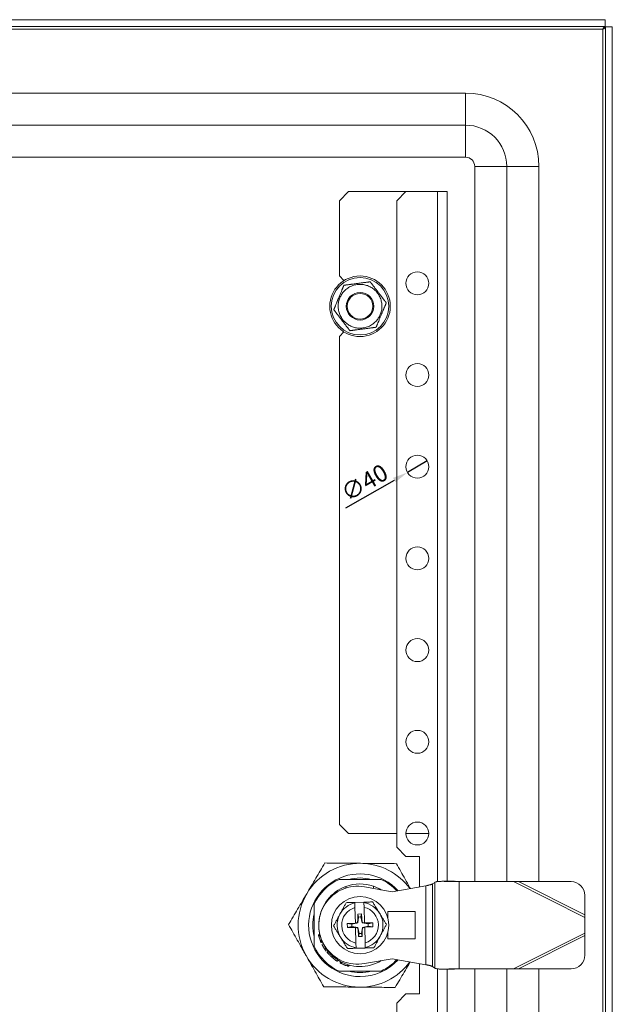
# Model space of a CAD drawing. Units: millimetres. Extents: x 63 to 4404, y -166 to 2804.
# Drawn here: x 2813 to 2942, y 1967 to 2181 of the extents above; entities that cross this region are included whole.
import ezdxf

# ---------------------------------------------------------------- set-up
doc = ezdxf.new("R2010")
doc.units = ezdxf.units.MM
doc.header["$LTSCALE"] = 2
doc.header["$PDSIZE"] = -1
doc.styles.add('SLDTEXTSTYLE1', font='romans.shx', dxfattribs={"width": 0.75})
doc.dimstyles.new('SLDDIMSTYLE4', dxfattribs={"dimtxt": 3.704167, "dimasz": 3.302, "dimexe": 0, "dimexo": 0.0625, "dimgap": 0.926042, "dimtad": 1, "dimlfac": 8, "dimrnd": 1e-09, "dimzin": 12, "dimdsep": 46, "dimtxsty": 'SLDTEXTSTYLE1', "dimblk1": 'NONE', "dimsah": 1, "dimcen": 0, "dimadec": 0, "dimazin": 3, "dimtfac": 1, "dimtmove": 0, "dimatfit": 3, "dimldrblk": 'NONE', "dimfxl": 1, "dimfrac": 2, "dimtolj": 1, "dimtzin": 12, "dimarcsym": 0})

# ---------------------------------------------------------------- blocks, each defined once
blk = doc.blocks.new('*D16')
at = {"color": 0, "lineweight": -2, "transparency": 16777216}
for p, q in [((2902.01, 2085.12), (2897.68, 2082.62)), ((2884.28, 2074.88), (2894.82, 2080.96))]:
    blk.add_line(p, q, dxfattribs=at)
at = {"color": 0, "transparency": 16777216}
blk.add_solid([(2894.54, 2081.44), (2895.09, 2080.49), (2897.68, 2082.62)], dxfattribs=at)
at = {"layer": 'Defpoints', "color": 0, "transparency": 16777216}
for p in [(2902.01, 2085.12), (2897.68, 2082.62)]:
    blk.add_point(p, dxfattribs=at)
at = {"color": 0, "lineweight": 18, "transparency": 16777216, "insert": (2882.77, 2079.35), "char_height": 3.704, "attachment_point": 1, "rotation": 30, "style": 'SLDTEXTSTYLE1'}
blk.add_mtext('\\A1;∅40', dxfattribs=at)
blk = doc.blocks.new('_None')

msp = doc.modelspace()

# ---------------------------------------------------------------- linework, layer by layer
at = {"lineweight": 18}
for p, q in [((2648.9122, 2181.3653), (2940.7708, 2181.3653)), ((2648.9122, 2179.8653), (2940.7708, 2179.8653)), ((2940.7708, 2179.8653), (2940.7708, 2181.3653)), ((2940.8415, 2179.7946), (2940.8415, 1787.9361)), ((2940.8415, 2179.7946), (2942.3415, 2179.7946)), ((2942.3415, 2179.7946), (2942.3415, 1787.9361)), ((2649.4415, 2179.2653), (2940.2415, 2179.2653)), ((2940.2415, 2179.2653), (2940.2415, 1788.4653)), ((2679.3415, 2165.3653), (2910.3415, 2165.3653)), ((2910.3415, 2158.3653), (2910.3415, 2165.3653)), ((2910.3415, 2158.3653), (2679.3415, 2158.3653)), ((2910.3415, 2151.3653), (2910.3415, 2158.3653)), ((2910.3415, 2151.3653), (2679.3415, 2151.3653)), ((2912.3415, 1993.3653), (2912.3415, 2149.3653)), ((2919.3415, 2149.3653), (2912.3415, 2149.3653)), ((2926.3415, 2149.3653), (2919.3415, 2149.3653)), ((2919.3415, 1993.3653), (2919.3415, 2149.3653)), ((2926.3415, 2149.3653), (2926.3415, 1993.3653)), ((2884.8415, 2143.8653), (2882.8415, 2141.8653)), ((2897.3415, 2143.8653), (2884.8415, 2143.8653)), ((2897.3415, 2143.8653), (2895.3415, 2141.8653)), ((2897.3415, 2143.8653), (2904.2415, 2143.8653)), ((2904.2415, 2143.8653), (2906.3415, 2143.8653)), ((2904.2415, 1993.3919), (2904.2415, 2143.8653)), ((2906.3415, 1993.4384), (2906.3415, 2143.8653)), ((2882.8415, 2125.4653), (2882.8415, 2141.8653)), ((2895.3415, 2000.8653), (2895.3415, 2141.8653)), ((2882.8415, 2125.4653), (2883.8442, 2124.4626)), ((2883.8442, 2113.2681), (2882.8415, 2112.2653)), ((2882.8415, 2005.8653), (2882.8415, 2112.2653)), ((2882.8415, 2005.8653), (2884.8415, 2003.8653)), ((2884.8415, 2003.8653), (2895.3415, 2003.8653)), ((2897.3415, 2003.8653), (2902.3415, 2003.8653)), ((2895.3415, 2000.8653), (2897.3415, 1998.8653)), ((2900.3415, 1998.8653), (2897.3415, 1998.8653)), ((2900.3415, 1992.2319), (2900.3415, 1998.8653)), ((2891.924, 1993.8653), (2882.7589, 1993.8653)), ((2903.1394, 1992.881), (2903.6256, 1993.2149)), ((2903.1394, 1974.8497), (2903.1394, 1992.881)), ((2903.6256, 1993.2149), (2903.6256, 1974.5157)), ((2908.9382, 1974.3653), (2908.9382, 1993.3653)), ((2908.9382, 1993.3653), (2920.7646, 1993.3653)), ((2920.7646, 1993.3653), (2936.3379, 1985.5787)), ((2920.7646, 1993.3653), (2921.8787, 1993.3653)), ((2936.3379, 1986.1357), (2921.8787, 1993.3653)), ((2921.8787, 1993.3653), (2933.3379, 1993.3653)), ((2884.2415, 1991.9579), (2884.2415, 1992.3146)), ((2888.3292, 1992.2341), (2894.3415, 1991.1653)), ((2891.4415, 1991.8772), (2890.2415, 1992.3853)), ((2890.2415, 1991.8942), (2890.2415, 1992.3853)), ((2891.2845, 1991.9437), (2890.9394, 1992.1148)), ((2891.9111, 1991.5946), (2891.4415, 1991.8772)), ((2891.4415, 1991.6809), (2891.4415, 1991.8772)), ((2894.3415, 1991.1653), (2901.6905, 1992.4718)), ((2901.6905, 1975.2589), (2901.6905, 1992.4718)), ((2888.1995, 1988.8917), (2886.2003, 1988.835)), ((2886.2031, 1988.734), (2886.2003, 1988.835)), ((2886.2322, 1987.7085), (2886.2031, 1988.734)), ((2888.1995, 1988.8917), (2888.2023, 1988.7907)), ((2888.2314, 1987.7651), (2888.2023, 1988.7907)), ((2936.3379, 1990.3653), (2936.3379, 1986.1357)), ((2877.3415, 1988.4479), (2877.3415, 1979.2828)), ((2886.328, 1984.3249), (2886.2322, 1987.7085)), ((2888.2314, 1987.7651), (2888.3272, 1984.3815)), ((2899.3915, 1986.8653), (2893.3915, 1986.8653)), ((2893.3915, 1986.8653), (2893.3915, 1985.4338)), ((2899.3915, 1980.8653), (2899.3915, 1986.8653)), ((2884.5552, 1984.2241), (2886.328, 1984.3249)), ((2886.8275, 1984.351), (2885.5351, 1984.0643)), ((2886.3285, 1984.3074), (2886.328, 1984.3249)), ((2886.7522, 1984.4221), (2886.8275, 1984.351)), ((2886.8275, 1984.351), (2887.0406, 1985.6575)), ((2886.8972, 1986.3037), (2887.6469, 1986.325)), ((2887.0406, 1985.6575), (2886.8972, 1986.3037)), ((2887.5404, 1985.6717), (2887.0406, 1985.6575)), ((2887.6469, 1986.325), (2887.5404, 1985.6717)), ((2887.5404, 1985.6717), (2887.8271, 1984.3793)), ((2887.8271, 1984.3793), (2887.8982, 1984.4546)), ((2887.8271, 1984.3793), (2889.1337, 1984.1662)), ((2888.3272, 1984.3815), (2890.103, 1984.3813)), ((2888.3272, 1984.3815), (2888.3277, 1984.3641)), ((2889.1337, 1984.1662), (2890.103, 1984.3813)), ((2890.1277, 1983.5066), (2890.103, 1984.3813)), ((2936.3379, 1986.1357), (2936.3379, 1985.5787)), ((2936.3379, 1985.5787), (2936.3379, 1982.152)), ((2884.58, 1983.3494), (2884.5552, 1984.2241)), ((2884.5552, 1984.2241), (2885.5351, 1984.0643)), ((2885.5493, 1983.5645), (2884.58, 1983.3494)), ((2886.3557, 1983.3492), (2884.58, 1983.3494)), ((2885.5351, 1984.0643), (2885.5493, 1983.5645)), ((2885.5493, 1983.5645), (2886.8558, 1983.3514)), ((2886.3557, 1983.3492), (2886.3552, 1983.3666)), ((2886.4516, 1979.9656), (2886.3557, 1983.3492)), ((2886.8558, 1983.3514), (2886.7847, 1983.2761)), ((2887.1425, 1982.059), (2886.8558, 1983.3514)), ((2887.8554, 1983.3797), (2887.6423, 1982.0731)), ((2887.8554, 1983.3797), (2889.1478, 1983.6664)), ((2887.9307, 1983.3086), (2887.8554, 1983.3797)), ((2888.3544, 1983.4233), (2888.3549, 1983.4058)), ((2890.1277, 1983.5066), (2888.3549, 1983.4058)), ((2888.3549, 1983.4058), (2888.4508, 1980.0222)), ((2889.1478, 1983.6664), (2889.1337, 1984.1662)), ((2890.1277, 1983.5066), (2889.1478, 1983.6664)), ((2893.3915, 1982.2969), (2893.3915, 1980.8653)), ((2936.3379, 1982.152), (2920.7646, 1974.3653)), ((2936.3379, 1982.152), (2936.3379, 1981.595)), ((2878.5462, 1981.956), (2878.2906, 1981.7004)), ((2878.6163, 1981.6582), (2878.3707, 1981.4127)), ((2878.7288, 1980.3565), (2878.9596, 1980.5874)), ((2878.8345, 1980.0944), (2879.0665, 1980.3264)), ((2887.036, 1981.4057), (2887.1425, 1982.059)), ((2887.7857, 1981.4269), (2887.036, 1981.4057)), ((2887.1425, 1982.059), (2887.6423, 1982.0731)), ((2887.6423, 1982.0731), (2887.7857, 1981.4269)), ((2888.4508, 1980.0222), (2888.4798, 1978.9967)), ((2893.3915, 1980.8653), (2899.3915, 1980.8653)), ((2921.8787, 1974.3653), (2936.3379, 1981.595)), ((2936.3379, 1981.595), (2936.3379, 1977.3653)), ((2879.8991, 1978.8046), (2879.6833, 1978.5888)), ((2880.361, 1978.1838), (2880.148, 1977.9709)), ((2886.4806, 1978.94), (2886.4516, 1979.9656)), ((2886.4835, 1978.839), (2886.4806, 1978.94)), ((2886.4835, 1978.839), (2888.4827, 1978.8957)), ((2888.4798, 1978.9967), (2888.4827, 1978.8957)), ((2881.1962, 1976.8848), (2881.4088, 1977.0974)), ((2881.3481, 1976.7544), (2881.348, 1976.7542)), ((2881.5609, 1976.9671), (2881.3481, 1976.7544)), ((2882.3683, 1976.0056), (2882.5857, 1976.2231)), ((2882.3694, 1976.0043), (2882.588, 1976.2229)), ((2882.5859, 1976.224), (2882.5839, 1976.2221)), ((2883.2076, 1975.8709), (2882.9784, 1975.6417)), ((2883.4532, 1975.7486), (2883.2287, 1975.5242)), ((2894.3415, 1976.5653), (2888.3292, 1975.4965)), ((2901.6905, 1975.2589), (2894.3415, 1976.5653)), ((2882.7589, 1973.8653), (2891.924, 1973.8653)), ((2884.7549, 1975.245), (2884.5151, 1975.0052)), ((2884.7976, 1974.92), (2885.0552, 1975.1775)), ((2900.3415, 1968.8653), (2900.3415, 1975.4987)), ((2903.6256, 1974.5157), (2903.1394, 1974.8497)), ((2904.2415, 1823.8653), (2904.2415, 1974.3389)), ((2906.3415, 1823.8653), (2906.3415, 1974.2922)), ((2920.7646, 1974.3653), (2908.9382, 1974.3653)), ((2912.3415, 1818.3653), (2912.3415, 1974.3653)), ((2919.3415, 1818.3653), (2919.3415, 1974.3653)), ((2921.8787, 1974.3653), (2920.7646, 1974.3653)), ((2933.3379, 1974.3653), (2921.8787, 1974.3653)), ((2926.3415, 1974.3653), (2926.3415, 1818.3653)), ((2897.3415, 1968.8653), (2895.3415, 1966.8653)), ((2897.3415, 1968.8653), (2900.3415, 1968.8653)), ((2895.3415, 1825.8653), (2895.3415, 1966.8653))]:
    msp.add_line(p, q, dxfattribs=at)
at = {"lineweight": 18, "flags": 128}
for points in [[(2907.9687, 1993.4384), (2906.7653, 1993.4384), (2905.3091, 1993.4384)], [(2879.2392, 1979.2999), (2879.2157, 1979.3419), (2879.1924, 1979.384), (2879.1694, 1979.4261), (2879.157, 1979.449), (2879.1536, 1979.4552), (2879.1527, 1979.457), (2879.1523, 1979.4576), (2879.1522, 1979.4578), (2879.1522, 1979.4579), (2879.1522, 1979.4579), (2879.1522, 1979.4579), (2879.1522, 1979.4579), (2879.1522, 1979.4579), (2879.1522, 1979.4579), (2879.1376, 1979.485), (2879.1281, 1979.503), (2879.117, 1979.5239), (2879.0917, 1979.5722), (2879.067, 1979.6199), (2879.0555, 1979.6425), (2879.0459, 1979.6613), (2879.0384, 1979.6762), (2879.0328, 1979.6873), (2879.0299, 1979.6931), (2879.0299, 1979.693)], [(2879.4597, 1979.5204), (2879.3777, 1979.6625), (2879.3678, 1979.6858), (2879.3574, 1979.709), (2879.3417, 1979.7367), (2879.3209, 1979.7689), (2879.3015, 1979.7991), (2879.2892, 1979.8215), (2879.2678, 1979.861), (2879.253, 1979.8914), (2879.2482, 1979.9093), (2879.2521, 1979.9157), (2879.2588, 1979.9167), (2879.2628, 1979.9156), (2879.2639, 1979.9151), (2879.2641, 1979.915), (2879.2642, 1979.915), (2879.2642, 1979.915), (2879.2642, 1979.915), (2879.2642, 1979.915), (2879.2642, 1979.915)], [(2884.7976, 1974.92), (2884.7977, 1974.92), (2884.7977, 1974.92), (2884.7976, 1974.92), (2884.7975, 1974.92), (2884.7898, 1974.9223), (2884.7675, 1974.9286), (2884.7333, 1974.9386), (2884.6898, 1974.9514), (2884.6454, 1974.9647), (2884.6006, 1974.9784), (2884.5617, 1974.9905), (2884.5329, 1974.9996), (2884.5174, 1975.0045), (2884.5143, 1975.0055), (2884.5144, 1975.0054), (2884.5145, 1975.0054), (2884.5146, 1975.0054), (2884.5146, 1975.0054), (2884.5146, 1975.0054), (2884.5146, 1975.0054), (2884.5146, 1975.0054), (2884.5146, 1975.0054), (2884.5147, 1975.0054), (2884.5148, 1975.0053), (2884.515, 1975.0053), (2884.5151, 1975.0052), (2884.5151, 1975.0052)], [(2905.3094, 1974.2922), (2906.5127, 1974.2922), (2907.9687, 1974.2922)]]:
    msp.add_lwpolyline(points, dxfattribs=at)
at = {"lineweight": 18}
for centre, radius in [((2899.8415, 2123.8653), 2.5), ((2887.3415, 2118.8653), 6.6), ((2887.3415, 2118.8653), 6.2596), ((2887.3415, 2118.8653), 3), ((2887.3415, 2118.8653), 2.8), ((2899.8415, 2103.8653), 2.5), ((2899.8415, 2083.8653), 2.5), ((2899.8415, 2063.8653), 2.5), ((2899.8415, 2043.8653), 2.5), ((2899.8415, 2023.8653), 2.5), ((2899.8415, 2003.8653), 2.5), ((2887.3415, 1983.8653), 6.25)]:
    msp.add_circle(centre, radius, dxfattribs=at)
for centre, radius, start, end in [((2910.3415, 2149.3653), 16, 0, 90), ((2910.3415, 2149.3653), 9, 0, 90), ((2910.3415, 2149.3653), 2, 0, 90), ((2887.3415, 1983.8653), 13.5, 89.449128, 149.449128), ((2887.3415, 1983.8653), 13.5, 36.288653, 89.449128), ((2887.3415, 1983.8653), 11.2, 42.243395, 270), ((2887.3415, 1983.8653), 11, 114.619977, 155.380023), ((2887.3415, 1983.8653), 10.3, 76.137568, 103.862432), ((2887.3415, 1983.8653), 11, 42.900872, 65.380023), ((2933.3379, 1990.3653), 3, 0, 90), ((2886.8415, 1983.8653), 8.5, 79.91993, 280.08007), ((2887.3415, 1983.8653), 9, 110.147886, 300.896973), ((2887.3415, 1983.8653), 9, 71.202631, 110.147886), ((2887.3415, 1983.8653), 13.5, 149.449128, 209.449128), ((2887.3415, 1983.8653), 5, 103.15989, 151.622931), ((2887.3415, 1983.8653), 5, 31.622931, 80.085972), ((2887.3415, 1983.8653), 4, 106.100443, 257.145419), ((2887.3415, 1983.8653), 4, 286.100443, 77.145419), ((2887.3415, 1983.8653), 5, 331.622931, 31.622931), ((2887.3415, 1983.8653), 10.3, 166.137568, 193.862432), ((2887.3415, 1983.8653), 5, 151.622931, 211.622931), ((2887.3415, 1983.8653), 5, 211.622931, 260.085972), ((2887.3415, 1983.8653), 5, 283.15989, 331.622931), ((2887.3415, 1983.8653), 11, 204.619977, 245.380023), ((2887.3415, 1983.8653), 9.3, 209.400247, 215.105974), ((2887.3415, 1983.8653), 13.5, 209.449128, 269.449128), ((2887.3415, 1983.8653), 13.5, 269.449128, 323.711347), ((2887.3415, 1983.8653), 11.2, 270, 317.756605), ((2887.3415, 1983.8653), 11, 294.619977, 317.099128), ((2933.3379, 1977.3653), 3, 270, 0), ((2887.3415, 1983.8653), 10.3, 256.137568, 283.862432)]:
    msp.add_arc(centre, radius, start, end, dxfattribs=at)
for points in [[(2940.2415, 2179.2653), (2940.2856, 2179.344), (2940.3738, 2179.5012), (2940.5061, 2179.6995), (2940.6384, 2179.8383), (2940.7266, 2179.8563), (2940.7708, 2179.8653)], [(2940.8415, 2179.7946), (2940.8324, 2179.7505), (2940.8144, 2179.6623), (2940.6757, 2179.53), (2940.4773, 2179.3977), (2940.3201, 2179.3095), (2940.2415, 2179.2653)]]:
    msp.add_open_spline(points, degree=3, dxfattribs=at)
for points, knots in [([(2889.553, 2124.1985), (2889.5515, 2124.1983), (2889.5485, 2124.1979), (2889.5248, 2124.1948), (2889.4887, 2124.1901), (2889.4448, 2124.1843), (2889.3969, 2124.178), (2889.3309, 2124.1693), (2889.2441, 2124.158), (2889.1359, 2124.1437), (2889.0284, 2124.1296), (2888.9159, 2124.1149), (2888.7843, 2124.0976), (2888.6337, 2124.0778), (2888.4642, 2124.0556), (2888.2921, 2124.033), (2888.0584, 2124.0023), (2887.7625, 2123.9635), (2887.4268, 2123.9194), (2887.1124, 2123.8782), (2886.7218, 2123.8269), (2886.2949, 2123.7709), (2885.8987, 2123.7189), (2885.6312, 2123.6838), (2885.425, 2123.6567), (2885.2135, 2123.6289), (2884.9968, 2123.6005), (2884.7813, 2123.5722), (2884.5866, 2123.5467), (2884.4143, 2123.524), (2884.29, 2123.5077), (2884.1952, 2123.4953), (2884.1268, 2123.4863), (2884.0615, 2123.4777), (2883.9963, 2123.4692), (2883.9341, 2123.461), (2883.8805, 2123.454), (2883.8492, 2123.4499), (2883.8342, 2123.4479), (2883.8292, 2123.4472), (2883.8287, 2123.4472), (2883.8286, 2123.4472)], [0, 0, 0, 0, 0.0133358, 0.02708167, 0.04040483, 0.0540078, 0.06481769, 0.07571461, 0.09799776, 0.11649446, 0.13513878, 0.15412466, 0.17318845, 0.19980463, 0.22652316, 0.25346257, 0.28044818, 0.33532603, 0.39032791, 0.43526858, 0.48022414, 0.57021016, 0.63189895, 0.66277716, 0.69367217, 0.72723779, 0.76086107, 0.79476213, 0.82883036, 0.85427318, 0.87990958, 0.89262714, 0.90539611, 0.9183679, 0.93143453, 0.94728985, 0.96347899, 0.97936565, 0.98758559, 0.99589722, 1, 1, 1, 1]), ([(2893.0659, 2119.6167), (2893.065, 2119.6179), (2893.0631, 2119.6203), (2893.0486, 2119.6393), (2893.0264, 2119.6681), (2892.9995, 2119.7033), (2892.9701, 2119.7416), (2892.9296, 2119.7944), (2892.8763, 2119.8639), (2892.8099, 2119.9505), (2892.7439, 2120.0366), (2892.6749, 2120.1266), (2892.5941, 2120.232), (2892.5018, 2120.3524), (2892.3977, 2120.4882), (2892.2921, 2120.6259), (2892.1487, 2120.813), (2891.9671, 2121.0498), (2891.7611, 2121.3185), (2891.5681, 2121.5702), (2891.3285, 2121.8827), (2891.0665, 2122.2245), (2890.8234, 2122.5415), (2890.6592, 2122.7557), (2890.5326, 2122.9207), (2890.4029, 2123.09), (2890.2699, 2123.2635), (2890.1376, 2123.436), (2890.0182, 2123.5917), (2889.9124, 2123.7297), (2889.8362, 2123.8292), (2889.778, 2123.9051), (2889.736, 2123.9598), (2889.6959, 2124.0121), (2889.6559, 2124.0643), (2889.6177, 2124.1141), (2889.5848, 2124.157), (2889.5656, 2124.182), (2889.5565, 2124.194), (2889.5534, 2124.198), (2889.5531, 2124.1984), (2889.553, 2124.1985)], [0, 0, 0, 0, 0.0133358, 0.02708167, 0.04040483, 0.0540078, 0.06481769, 0.07571461, 0.09799776, 0.11649446, 0.13513878, 0.15412466, 0.17318845, 0.19980463, 0.22652316, 0.25346257, 0.28044818, 0.33532603, 0.39032791, 0.43526858, 0.48022414, 0.57021016, 0.63189895, 0.66277716, 0.69367217, 0.72723779, 0.76086107, 0.79476213, 0.82883036, 0.85427318, 0.87990958, 0.89262714, 0.90539611, 0.9183679, 0.93143453, 0.94728985, 0.96347899, 0.97936565, 0.98758559, 0.99589722, 1, 1, 1, 1]), ([(2883.8286, 2123.4472), (2883.828, 2123.4458), (2883.8269, 2123.443), (2883.8177, 2123.4209), (2883.8038, 2123.3873), (2883.7868, 2123.3464), (2883.7683, 2123.3017), (2883.7428, 2123.2403), (2883.7093, 2123.1594), (2883.6675, 2123.0586), (2883.6259, 2122.9584), (2883.5824, 2122.8536), (2883.5316, 2122.731), (2883.4735, 2122.5907), (2883.4079, 2122.4328), (2883.3415, 2122.2724), (2883.2512, 2122.0547), (2883.1369, 2121.779), (2882.9989, 2121.4463), (2882.8608, 2121.1134), (2882.705, 2120.7376), (2882.5632, 2120.3956), (2882.4355, 2120.0877), (2882.3395, 2119.8563), (2882.2435, 2119.6246), (2882.1473, 2119.3926), (2882.0513, 2119.1613), (2881.9651, 2118.9533), (2881.8891, 2118.77), (2881.8345, 2118.6384), (2881.7924, 2118.5369), (2881.7618, 2118.4631), (2881.7323, 2118.392), (2881.7028, 2118.3208), (2881.6743, 2118.252), (2881.6488, 2118.1905), (2881.6325, 2118.1512), (2881.6235, 2118.1295), (2881.6182, 2118.1168), (2881.6175, 2118.115), (2881.6171, 2118.114)], [0, 0, 0, 0, 0.013335884, 0.027081842, 0.04040509, 0.054008155, 0.064818108, 0.075715101, 0.097998396, 0.116495215, 0.135139658, 0.15412566, 0.173189576, 0.199805924, 0.226524636, 0.253464214, 0.280450004, 0.335328211, 0.390330443, 0.445153485, 0.500001457, 0.576121544, 0.614211322, 0.652315864, 0.690686957, 0.729107008, 0.76777816, 0.806611533, 0.834693668, 0.862959686, 0.876997312, 0.891085389, 0.905374183, 0.919758162, 0.9366502, 0.953859586, 0.970786507, 0.979542202, 0.988399597, 1, 1, 1, 1]), ([(2891.7509, 2117.0369), (2891.851, 2117.32), (2892.0513, 2117.8865), (2892.1427, 2118.8101), (2892.0648, 2119.7604), (2891.7836, 2120.7034), (2891.3162, 2121.5686), (2890.701, 2122.2986), (2889.9801, 2122.8789), (2889.1807, 2123.3002), (2888.3175, 2123.5684), (2887.3975, 2123.6686), (2886.4461, 2123.5882), (2885.5036, 2123.3075), (2884.6376, 2122.8403), (2883.9102, 2122.2241), (2883.321, 2121.5068), (2883.0617, 2120.9649), (2882.932, 2120.6938)], [0, 0, 0, 0, 0.059996554, 0.120010586, 0.184322736, 0.249999682, 0.315676629, 0.379988779, 0.439976515, 0.499999673, 0.559987419, 0.620010585, 0.684322736, 0.749999682, 0.815676628, 0.879988779, 0.939985655, 1, 1, 1, 1]), ([(2882.932, 2120.6938), (2882.8319, 2120.4106), (2882.6316, 2119.8442), (2882.5402, 2118.9205), (2882.6181, 2117.9703), (2882.8994, 2117.0273), (2883.3667, 2116.162), (2883.9819, 2115.4321), (2884.7028, 2114.8518), (2885.5022, 2114.4304), (2886.3654, 2114.1623), (2887.2854, 2114.0621), (2888.2368, 2114.1425), (2889.1793, 2114.4232), (2890.0454, 2114.8904), (2890.7728, 2115.5066), (2891.3619, 2116.2238), (2891.6212, 2116.7658), (2891.7509, 2117.0369)], [0, 0, 0, 0, 0.05999655, 0.12001059, 0.18432274, 0.24999968, 0.31567663, 0.37998878, 0.43997651, 0.49999967, 0.55998742, 0.62001059, 0.68432274, 0.74999968, 0.81567663, 0.87998878, 0.93998565, 1, 1, 1, 1]), ([(2890.8543, 2114.2835), (2890.8549, 2114.2849), (2890.8561, 2114.2877), (2890.8652, 2114.3098), (2890.8792, 2114.3434), (2890.8961, 2114.3843), (2890.9146, 2114.429), (2890.9401, 2114.4904), (2890.9737, 2114.5713), (2891.0155, 2114.6721), (2891.057, 2114.7723), (2891.1005, 2114.8771), (2891.1513, 2114.9997), (2891.2095, 2115.14), (2891.275, 2115.2979), (2891.3415, 2115.4583), (2891.4318, 2115.676), (2891.5461, 2115.9517), (2891.684, 2116.2843), (2891.8221, 2116.6173), (2891.9779, 2116.9931), (2892.1198, 2117.3351), (2892.2474, 2117.643), (2892.3434, 2117.8744), (2892.4395, 2118.1061), (2892.5357, 2118.3381), (2892.6316, 2118.5694), (2892.7178, 2118.7774), (2892.7939, 2118.9607), (2892.8484, 2119.0923), (2892.8905, 2119.1938), (2892.9211, 2119.2676), (2892.9506, 2119.3387), (2892.9801, 2119.4099), (2893.0087, 2119.4787), (2893.0341, 2119.5402), (2893.0504, 2119.5795), (2893.0594, 2119.6011), (2893.0647, 2119.6138), (2893.0655, 2119.6156), (2893.0659, 2119.6167)], [0, 0, 0, 0, 0.01333588, 0.02708184, 0.04040509, 0.05400816, 0.06481811, 0.0757151, 0.0979984, 0.11649521, 0.13513966, 0.15412566, 0.17318958, 0.19980592, 0.22652464, 0.25346421, 0.28045, 0.33532821, 0.39033044, 0.44515348, 0.50000146, 0.57612154, 0.61421132, 0.65231586, 0.69068696, 0.72910701, 0.76777816, 0.80661153, 0.83469367, 0.86295969, 0.87699731, 0.89108539, 0.90537418, 0.91975816, 0.9366502, 0.95385959, 0.97078651, 0.9795422, 0.9883996, 1, 1, 1, 1]), ([(2881.6171, 2118.114), (2881.618, 2118.1128), (2881.6198, 2118.1104), (2881.6344, 2118.0914), (2881.6565, 2118.0626), (2881.6835, 2118.0274), (2881.7129, 2117.9891), (2881.7533, 2117.9363), (2881.8066, 2117.8668), (2881.873, 2117.7802), (2881.939, 2117.6941), (2882.008, 2117.6041), (2882.0888, 2117.4987), (2882.1812, 2117.3782), (2882.2852, 2117.2425), (2882.3908, 2117.1048), (2882.5343, 2116.9177), (2882.7158, 2116.6809), (2882.9218, 2116.4122), (2883.1148, 2116.1605), (2883.3544, 2115.848), (2883.6165, 2115.5062), (2883.8596, 2115.1891), (2884.0237, 2114.975), (2884.1503, 2114.8099), (2884.2801, 2114.6407), (2884.413, 2114.4672), (2884.5453, 2114.2947), (2884.6647, 2114.1389), (2884.7705, 2114.001), (2884.8468, 2113.9015), (2884.905, 2113.8256), (2884.947, 2113.7708), (2884.987, 2113.7186), (2885.027, 2113.6664), (2885.0652, 2113.6166), (2885.0981, 2113.5737), (2885.1173, 2113.5487), (2885.1265, 2113.5367), (2885.1296, 2113.5327), (2885.1298, 2113.5323), (2885.1299, 2113.5322)], [0, 0, 0, 0, 0.0133358, 0.02708167, 0.04040483, 0.0540078, 0.06481769, 0.07571461, 0.09799776, 0.11649446, 0.13513878, 0.15412466, 0.17318845, 0.19980463, 0.22652316, 0.25346257, 0.28044818, 0.33532603, 0.39032791, 0.43526858, 0.48022414, 0.57021016, 0.63189895, 0.66277716, 0.69367217, 0.72723779, 0.76086107, 0.79476213, 0.82883036, 0.85427318, 0.87990958, 0.89262714, 0.90539611, 0.9183679, 0.93143453, 0.94728985, 0.96347899, 0.97936565, 0.98758559, 0.99589722, 1, 1, 1, 1]), ([(2885.1299, 2113.5322), (2885.1314, 2113.5324), (2885.1344, 2113.5328), (2885.1582, 2113.5359), (2885.1942, 2113.5406), (2885.2381, 2113.5464), (2885.286, 2113.5527), (2885.352, 2113.5613), (2885.4388, 2113.5727), (2885.547, 2113.5869), (2885.6546, 2113.6011), (2885.7671, 2113.6158), (2885.8987, 2113.6331), (2886.0492, 2113.6528), (2886.2187, 2113.6751), (2886.3908, 2113.6977), (2886.6246, 2113.7284), (2886.9204, 2113.7672), (2887.2561, 2113.8113), (2887.5706, 2113.8525), (2887.9611, 2113.9038), (2888.388, 2113.9598), (2888.7842, 2114.0118), (2889.0517, 2114.0469), (2889.258, 2114.074), (2889.4694, 2114.1018), (2889.6861, 2114.1302), (2889.9017, 2114.1585), (2890.0963, 2114.184), (2890.2686, 2114.2067), (2890.3929, 2114.223), (2890.4878, 2114.2354), (2890.5562, 2114.2444), (2890.6214, 2114.253), (2890.6866, 2114.2615), (2890.7489, 2114.2697), (2890.8024, 2114.2767), (2890.8338, 2114.2808), (2890.8487, 2114.2828), (2890.8538, 2114.2834), (2890.8542, 2114.2835), (2890.8543, 2114.2835)], [0, 0, 0, 0, 0.0133358, 0.02708167, 0.04040483, 0.0540078, 0.06481769, 0.07571461, 0.09799776, 0.11649446, 0.13513878, 0.15412466, 0.17318845, 0.19980463, 0.22652316, 0.25346257, 0.28044818, 0.33532603, 0.39032791, 0.43526858, 0.48022414, 0.57021016, 0.63189895, 0.66277716, 0.69367217, 0.72723779, 0.76086107, 0.79476213, 0.82883036, 0.85427318, 0.87990958, 0.89262714, 0.90539611, 0.9183679, 0.93143453, 0.94728985, 0.96347899, 0.97936565, 0.98758559, 0.99589722, 1, 1, 1, 1]), ([(2879.6774, 1997.4397), (2879.3496, 1996.8843), (2878.6937, 1995.7731), (2877.7047, 1994.0975), (2876.7117, 1992.4151), (2876.0477, 1991.2902), (2875.7156, 1990.7274)], [0, 0, 0, 0, 0.24937154, 0.49894635, 0.74930232, 1, 1, 1, 1]), ([(2887.4713, 1997.3647), (2886.8216, 1997.371), (2885.5214, 1997.3835), (2883.5712, 1997.4022), (2881.6218, 1997.421), (2880.3257, 1997.4334), (2879.6774, 1997.4397)], [0, 0, 0, 0, 0.24922739, 0.49880699, 0.74928834, 1, 1, 1, 1]), ([(2895.2651, 1997.2898), (2894.6203, 1997.296), (2893.33, 1997.3084), (2891.3845, 1997.3271), (2889.4308, 1997.3459), (2888.1247, 1997.3584), (2887.4713, 1997.3647)], [0, 0, 0, 0, 0.24937154, 0.49894635, 0.74930232, 1, 1, 1, 1]), ([(2898.3233, 1991.8732), (2898.2619, 1991.9819), (2897.8807, 1992.6571), (2897.1797, 1993.8988), (2896.2211, 1995.5966), (2895.5839, 1996.7252), (2895.2651, 1997.2898)], [0, 0, 0, 0, 0.05999403, 0.37248054, 0.68609609, 1, 1, 1, 1]), ([(2903.1394, 1992.881), (2903.1134, 1992.8653), (2903.0606, 1992.8336), (2902.9309, 1992.7802), (2902.7671, 1992.7238), (2902.5723, 1992.6664), (2902.3492, 1992.6085), (2902.1228, 1992.5565), (2901.9005, 1992.5102), (2901.7609, 1992.4847), (2901.6905, 1992.4718)], [0, 0, 0, 0, 0.12899352, 0.26177076, 0.39074774, 0.52338868, 0.6536855, 0.78776473, 0.8928792, 1, 1, 1, 1]), ([(2908.9382, 1993.3653), (2908.7685, 1993.3661), (2908.4277, 1993.3677), (2907.9156, 1993.378), (2907.4048, 1993.391), (2906.7817, 1993.4092), (2906.2086, 1993.4256), (2905.6951, 1993.4358), (2905.3318, 1993.4393), (2904.9954, 1993.4375), (2904.688, 1993.429), (2904.4075, 1993.4123), (2904.1783, 1993.3877), (2903.9392, 1993.3463), (2903.7563, 1993.2935), (2903.6584, 1993.2347), (2903.6256, 1993.2149)], [0, 0, 0, 0, 0.070579351, 0.141781697, 0.214955827, 0.288813906, 0.415638093, 0.480008868, 0.545318641, 0.60857982, 0.672293434, 0.736716316, 0.802119103, 0.851248126, 0.950149016, 1, 1, 1, 1]), ([(2908.9382, 1993.3653), (2908.8565, 1993.3678), (2908.6904, 1993.3727), (2908.4502, 1993.3987), (2908.2227, 1993.4224), (2908.057, 1993.4382), (2907.9752, 1993.4369), (2907.9551, 1993.4367)], [0, 0, 0, 0, 0.22758897, 0.46229712, 0.68967202, 0.92349474, 1, 1, 1, 1]), ([(2892.0041, 1991.5808), (2891.9904, 1991.5897), (2891.8473, 1991.6825), (2891.6907, 1991.7508), (2891.549, 1991.8125)], [0, 0, 0, 0, 0.09545209, 1, 1, 1, 1]), ([(2875.7156, 1990.7274), (2875.3853, 1990.1679), (2874.7244, 1989.0482), (2873.7331, 1987.3686), (2872.7421, 1985.6898), (2872.0833, 1984.5736), (2871.7537, 1984.0152)], [0, 0, 0, 0, 0.24922739, 0.49880699, 0.74928834, 1, 1, 1, 1]), ([(2884.3143, 1988.7816), (2884.2035, 1988.5766), (2883.9817, 1988.1658), (2883.6412, 1987.5355), (2883.2942, 1986.8932), (2883.0598, 1986.4593), (2882.9423, 1986.2417)], [0, 0, 0, 0, 0.24726861, 0.49536257, 0.74687401, 1, 1, 1, 1]), ([(2886.2003, 1988.835), (2886.0417, 1988.8305), (2885.7241, 1988.8215), (2885.2512, 1988.8081), (2884.7805, 1988.7948), (2884.4697, 1988.786), (2884.3143, 1988.7816)], [0, 0, 0, 0, 0.24877098, 0.49810948, 0.748873, 1, 1, 1, 1]), ([(2890.0855, 1988.9451), (2889.9313, 1988.9407), (2889.6228, 1988.932), (2889.1536, 1988.9187), (2888.6794, 1988.9053), (2888.3595, 1988.8962), (2888.1995, 1988.8917)], [0, 0, 0, 0, 0.249007505, 0.49833905, 0.748898754, 1, 1, 1, 1]), ([(2891.5991, 1986.487), (2891.4728, 1986.6921), (2891.2194, 1987.1036), (2890.8395, 1987.7205), (2890.4603, 1988.3363), (2890.2106, 1988.7419), (2890.0855, 1988.9451)], [0, 0, 0, 0, 0.24649114, 0.49459325, 0.74679314, 1, 1, 1, 1]), ([(2893.1127, 1984.0289), (2892.9905, 1984.2273), (2892.7457, 1984.6248), (2892.3701, 1985.2348), (2891.9873, 1985.8565), (2891.7287, 1986.2764), (2891.5991, 1986.487)], [0, 0, 0, 0, 0.24726861, 0.49536257, 0.74687401, 1, 1, 1, 1]), ([(2882.9423, 1986.2417), (2882.8277, 1986.0296), (2882.5976, 1985.6037), (2882.2532, 1984.966), (2881.9676, 1984.4374), (2881.74, 1984.0161), (2881.6269, 1983.8066), (2881.5703, 1983.7018)], [0, 0, 0, 0, 0.24668649, 0.49543653, 0.74690151, 0.87333757, 1, 1, 1, 1]), ([(2886.7522, 1984.4221), (2886.7251, 1984.4052), (2886.6701, 1984.3709), (2886.5694, 1984.3338), (2886.4536, 1984.3182), (2886.3704, 1984.311), (2886.3285, 1984.3074)], [0, 0, 0, 0, 0.21500933, 0.43637907, 0.71674869, 1, 1, 1, 1]), ([(2886.7522, 1984.4221), (2886.7788, 1984.4814), (2886.9004, 1984.7527), (2886.8403, 1985.2347), (2886.8819, 1985.7974), (2886.8921, 1986.1349), (2886.8972, 1986.3037)], [0, 0, 0, 0, 0.10200306, 0.46671307, 0.73335653, 1, 1, 1, 1]), ([(2887.6469, 1986.325), (2887.6652, 1986.1137), (2887.7016, 1985.6944), (2887.7751, 1985.1429), (2887.7674, 1984.7103), (2887.865, 1984.5195), (2887.8982, 1984.4546)], [0, 0, 0, 0, 0.33488845, 0.66446773, 0.88576365, 1, 1, 1, 1]), ([(2888.3277, 1984.3641), (2888.2794, 1984.365), (2888.1823, 1984.3668), (2888.0598, 1984.3827), (2887.9654, 1984.4169), (2887.9208, 1984.4419), (2887.8982, 1984.4546)], [0, 0, 0, 0, 0.326409509, 0.655216022, 0.826059109, 1, 1, 1, 1]), ([(2871.7537, 1984.0152), (2872.0708, 1983.4536), (2872.7054, 1982.3296), (2873.662, 1980.6353), (2874.4621, 1979.2182), (2875.1038, 1978.0816), (2875.4251, 1977.5126), (2875.5858, 1977.2281)], [0, 0, 0, 0, 0.24939376, 0.49910097, 0.74933603, 0.8746237, 1, 1, 1, 1]), ([(2881.5703, 1983.7018), (2881.6925, 1983.5034), (2881.9372, 1983.1059), (2882.3129, 1982.4959), (2882.6957, 1981.8742), (2882.9542, 1981.4543), (2883.0839, 1981.2437)], [0, 0, 0, 0, 0.247268614, 0.495362565, 0.746874005, 1, 1, 1, 1]), ([(2886.3552, 1983.3666), (2886.4036, 1983.3657), (2886.5007, 1983.3638), (2886.6231, 1983.348), (2886.7175, 1983.3138), (2886.7622, 1983.2887), (2886.7847, 1983.2761)], [0, 0, 0, 0, 0.32640951, 0.65521602, 0.82605911, 1, 1, 1, 1]), ([(2887.036, 1981.4057), (2887.0177, 1981.617), (2886.9814, 1982.0362), (2886.9078, 1982.5877), (2886.9156, 1983.0204), (2886.8179, 1983.2112), (2886.7847, 1983.2761)], [0, 0, 0, 0, 0.33488845, 0.66446773, 0.88576365, 1, 1, 1, 1]), ([(2887.9307, 1983.3086), (2887.9041, 1983.2493), (2887.7826, 1982.978), (2887.8426, 1982.4959), (2887.8011, 1981.9333), (2887.7908, 1981.5957), (2887.7857, 1981.4269)], [0, 0, 0, 0, 0.10200306, 0.46671307, 0.73335653, 1, 1, 1, 1]), ([(2887.9307, 1983.3086), (2887.9578, 1983.3255), (2888.0128, 1983.3598), (2888.1135, 1983.3968), (2888.2293, 1983.4125), (2888.3126, 1983.4197), (2888.3544, 1983.4233)], [0, 0, 0, 0, 0.21500933, 0.43637907, 0.71674869, 1, 1, 1, 1]), ([(2891.7407, 1981.489), (2891.8552, 1981.7011), (2892.0853, 1982.127), (2892.4298, 1982.7647), (2892.7153, 1983.2933), (2892.9429, 1983.7146), (2893.056, 1983.9241), (2893.1127, 1984.0289)], [0, 0, 0, 0, 0.24668649, 0.49543653, 0.74690151, 0.87333757, 1, 1, 1, 1]), ([(2878.7288, 1980.3565), (2878.6171, 1980.6566), (2878.4776, 1981.0316), (2878.3837, 1981.3631), (2878.3482, 1981.4965), (2878.3345, 1981.549), (2878.3232, 1981.5933), (2878.3151, 1981.6259), (2878.3089, 1981.6509), (2878.3033, 1981.6742), (2878.2964, 1981.7027), (2878.2979, 1981.6965), (2878.299, 1981.692)], [0, 0, 0, 0, 0.66598581, 0.8323387, 0.85391073, 0.87351971, 0.8949683, 0.90492332, 0.91497407, 0.93108086, 0.94965589, 1, 1, 1, 1]), ([(2878.3703, 1981.4142), (2878.3704, 1981.4137), (2878.3867, 1981.3542), (2878.3787, 1981.3836), (2878.3707, 1981.4127)], [0, 0, 0, 0, 0.00871804, 1, 1, 1, 1]), ([(2878.7288, 1980.3565), (2878.7349, 1980.3415), (2878.7414, 1980.3256), (2878.727, 1980.361), (2878.7342, 1980.3433), (2878.7416, 1980.3252), (2878.7552, 1980.2923), (2878.7753, 1980.2443), (2878.7931, 1980.2027), (2878.8066, 1980.1712), (2878.819, 1980.1427), (2878.829, 1980.1199), (2878.8356, 1980.105), (2878.838, 1980.0996), (2878.8384, 1980.0986), (2878.8386, 1980.0983), (2878.8385, 1980.0985), (2878.8385, 1980.0984), (2878.8388, 1980.0977), (2878.8384, 1980.0986), (2878.8384, 1980.0987)], [0, 0, 0, 0, 0.48093153, 0.51093919, 0.51853576, 0.52589026, 0.54111441, 0.55581019, 0.57130201, 0.57879635, 0.58613694, 0.60151059, 0.60888491, 0.61664502, 0.62215548, 0.63190501, 0.66250863, 0.72371586, 0.9685448, 1, 1, 1, 1]), ([(2883.0839, 1981.2437), (2883.2102, 1981.0386), (2883.4636, 1980.6271), (2883.8434, 1980.0102), (2884.2226, 1979.3944), (2884.4724, 1978.9888), (2884.5975, 1978.7856)], [0, 0, 0, 0, 0.24649114, 0.49459325, 0.74679314, 1, 1, 1, 1]), ([(2890.3687, 1978.9491), (2890.4794, 1979.1541), (2890.7013, 1979.5648), (2891.0418, 1980.1952), (2891.3888, 1980.8375), (2891.6231, 1981.2714), (2891.7407, 1981.489)], [0, 0, 0, 0, 0.24726861, 0.49536257, 0.74687401, 1, 1, 1, 1]), ([(2879.9855, 1978.175), (2879.9854, 1978.1752), (2879.9852, 1978.1755), (2879.9791, 1978.1833), (2879.9672, 1978.1987), (2879.95, 1978.2212), (2879.9305, 1978.2468), (2879.9031, 1978.2831), (2879.8766, 1978.3186), (2879.8585, 1978.3431), (2879.8468, 1978.359), (2879.8391, 1978.3695), (2879.8347, 1978.3755), (2879.8328, 1978.3781), (2879.8319, 1978.3793), (2879.8314, 1978.38), (2879.831, 1978.3806), (2879.8292, 1978.383), (2879.8227, 1978.3919), (2879.7902, 1978.4367), (2879.7593, 1978.4802), (2879.7332, 1978.517)], [0, 0, 0, 0, 0.02351273, 0.04971503, 0.10946086, 0.13839349, 0.16833686, 0.22741948, 0.28674485, 0.31450172, 0.34262917, 0.37624069, 0.39216515, 0.39943438, 0.40526595, 0.40554742, 0.40772163, 0.41372357, 0.4363664, 0.52420791, 1, 1, 1, 1]), ([(2880.1483, 1977.9706), (2880.1504, 1977.968), (2880.1546, 1977.9628), (2880.2022, 1977.9052), (2880.2757, 1977.818), (2880.3999, 1977.6748), (2880.5848, 1977.4719), (2880.8208, 1977.2316), (2881.0111, 1977.051), (2881.1395, 1976.935), (2881.1852, 1976.8947), (2881.1973, 1976.884), (2881.1956, 1976.8855), (2881.1953, 1976.8858)], [0, 0, 0, 0, 0.0824705, 0.16633341, 0.24814206, 0.33624708, 0.50577878, 0.67230992, 0.84501816, 0.93029834, 0.97285548, 0.99490689, 1, 1, 1, 1]), ([(2884.5975, 1978.7856), (2884.7516, 1978.79), (2885.0602, 1978.7987), (2885.5293, 1978.812), (2886.0036, 1978.8254), (2886.3234, 1978.8345), (2886.4835, 1978.839)], [0, 0, 0, 0, 0.2490075, 0.49833905, 0.74889875, 1, 1, 1, 1]), ([(2888.4827, 1978.8957), (2888.6413, 1978.9002), (2888.9588, 1978.9092), (2889.4318, 1978.9226), (2889.9025, 1978.9359), (2890.2132, 1978.9447), (2890.3687, 1978.9491)], [0, 0, 0, 0, 0.248770984, 0.49810948, 0.748872997, 1, 1, 1, 1]), ([(2875.5858, 1977.2281), (2875.9052, 1976.6623), (2876.5445, 1975.53), (2877.5033, 1973.8318), (2878.4618, 1972.1341), (2879.099, 1971.0055), (2879.4178, 1970.4409)], [0, 0, 0, 0, 0.24922739, 0.49880699, 0.74928834, 1, 1, 1, 1]), ([(2880.3179, 1977.7694), (2880.3175, 1977.77), (2880.3154, 1977.7724), (2880.3287, 1977.7571), (2880.35, 1977.7322), (2880.3768, 1977.7029), (2880.3874, 1977.6912)], [0, 0, 0, 0, 0.089952, 0.42177985, 0.76981571, 1, 1, 1, 1]), ([(2882.3687, 1976.0065), (2882.3689, 1976.0063), (2882.3692, 1976.0061), (2882.3685, 1976.0066), (2882.3701, 1976.0056), (2882.3488, 1976.0191), (2882.3342, 1976.0284), (2882.3159, 1976.0401), (2882.2879, 1976.0582), (2882.2252, 1976.0989), (2882.1322, 1976.1608), (2881.9943, 1976.2556), (2881.8358, 1976.3691), (2881.6581, 1976.5029), (2881.527, 1976.6066), (2881.4474, 1976.6716), (2881.419, 1976.6949), (2881.3989, 1976.7116), (2881.3814, 1976.7261), (2881.3663, 1976.7388), (2881.3558, 1976.7476), (2881.3486, 1976.7537), (2881.3495, 1976.7529), (2881.3499, 1976.7526)], [0, 0, 0, 0, 0.26662655, 0.31876063, 0.37040317, 0.38381857, 0.39652504, 0.40910782, 0.42216881, 0.44770838, 0.51235582, 0.57694515, 0.67912581, 0.7820683, 0.88469023, 0.91057684, 0.92402773, 0.93579572, 0.94941484, 0.96204393, 0.9742773, 0.98676588, 1, 1, 1, 1]), ([(2895.0055, 1970.291), (2895.3333, 1970.8464), (2895.9892, 1971.9576), (2896.9782, 1973.6332), (2897.7471, 1974.9358), (2898.1865, 1975.6802), (2898.2942, 1975.8627)], [0, 0, 0, 0, 0.30023026, 0.60070525, 0.90212071, 1, 1, 1, 1]), ([(2882.9854, 1975.6486), (2882.9853, 1975.6486), (2882.9853, 1975.6487), (2882.9856, 1975.6485), (2882.9854, 1975.6486), (2882.9858, 1975.6484), (2882.9919, 1975.6451), (2883.014, 1975.6335), (2883.0471, 1975.6162), (2883.0878, 1975.5951), (2883.1306, 1975.5732), (2883.1707, 1975.553), (2883.2036, 1975.5366), (2883.2314, 1975.5228), (2883.2268, 1975.5251), (2883.2346, 1975.5212), (2883.2315, 1975.5228), (2883.2287, 1975.5242)], [0, 0, 0, 0, 0.13878875, 0.37316734, 0.37990525, 0.38066784, 0.39410119, 0.40730029, 0.42027232, 0.43383159, 0.44741453, 0.4605118, 0.47399371, 0.48724835, 0.51401192, 0.5680106, 1, 1, 1, 1]), ([(2883.2287, 1975.5242), (2883.3261, 1975.4774), (2883.4966, 1975.3957), (2883.66, 1975.3244), (2883.7793, 1975.2745), (2883.822, 1975.257), (2883.8559, 1975.2432), (2883.8898, 1975.2296), (2883.9315, 1975.213), (2883.9867, 1975.1914), (2884.0765, 1975.157), (2884.2537, 1975.0915), (2884.4105, 1975.0397), (2884.5151, 1975.0052)], [0, 0, 0, 0, 0.24977882, 0.43700119, 0.46808506, 0.4835047, 0.49913994, 0.51474409, 0.5302765, 0.56140351, 0.62398059, 0.74932196, 1, 1, 1, 1]), ([(2901.6905, 1975.2589), (2901.7753, 1975.2433), (2901.9474, 1975.2115), (2902.1958, 1975.1581), (2902.431, 1975.1018), (2902.643, 1975.0443), (2902.8298, 1974.9865), (2902.9718, 1974.9344), (2903.0767, 1974.8882), (2903.1184, 1974.8626), (2903.1394, 1974.8497)], [0, 0, 0, 0, 0.12899352, 0.26177076, 0.39074774, 0.52338868, 0.6536855, 0.78776473, 0.8928792, 1, 1, 1, 1]), ([(2903.6256, 1974.5157), (2903.6658, 1974.4922), (2903.7872, 1974.4212), (2904.0296, 1974.3633), (2904.3298, 1974.3254), (2904.6701, 1974.3006), (2905.0661, 1974.2912), (2905.5133, 1974.2926), (2905.8758, 1974.2981), (2906.2625, 1974.307), (2906.6722, 1974.3183), (2907.1002, 1974.3308), (2907.5418, 1974.3433), (2907.9962, 1974.3544), (2908.4631, 1974.3633), (2908.7794, 1974.3646), (2908.9382, 1974.3653)], [0, 0, 0, 0, 0.06023835, 0.18193561, 0.24410157, 0.30430776, 0.42581903, 0.48778484, 0.54989567, 0.61242659, 0.67627396, 0.74057397, 0.80425872, 0.86839245, 0.93394802, 1, 1, 1, 1]), ([(2879.4178, 1970.4409), (2880.0627, 1970.4347), (2881.3529, 1970.4223), (2883.2985, 1970.4036), (2885.2521, 1970.3848), (2886.5582, 1970.3723), (2887.2117, 1970.366)], [0, 0, 0, 0, 0.24937154, 0.49894635, 0.74930232, 1, 1, 1, 1]), ([(2887.2117, 1970.366), (2887.8613, 1970.3597), (2889.1616, 1970.3472), (2891.1117, 1970.3285), (2893.0611, 1970.3097), (2894.3572, 1970.2973), (2895.0055, 1970.291)], [0, 0, 0, 0, 0.24922739, 0.49880699, 0.74928834, 1, 1, 1, 1])]:
    msp.add_open_spline(points, degree=3, knots=knots, dxfattribs=at)

# ---------------------------------------------------------------- dimensions: what is measured, and where the dimension line sits
dim = msp.add_diameter_dim_2p(p1=(2902.0065, 2085.1153), p2=(2897.6764, 2082.6153), dimstyle='SLDDIMSTYLE4', dxfattribs=at)
dim.commit()
dim.dimension.update_dxf_attribs({"geometry": '*D16', "text_midpoint": (2886.7301, 2079.5034)})

doc.saveas('drawing.dxf')
